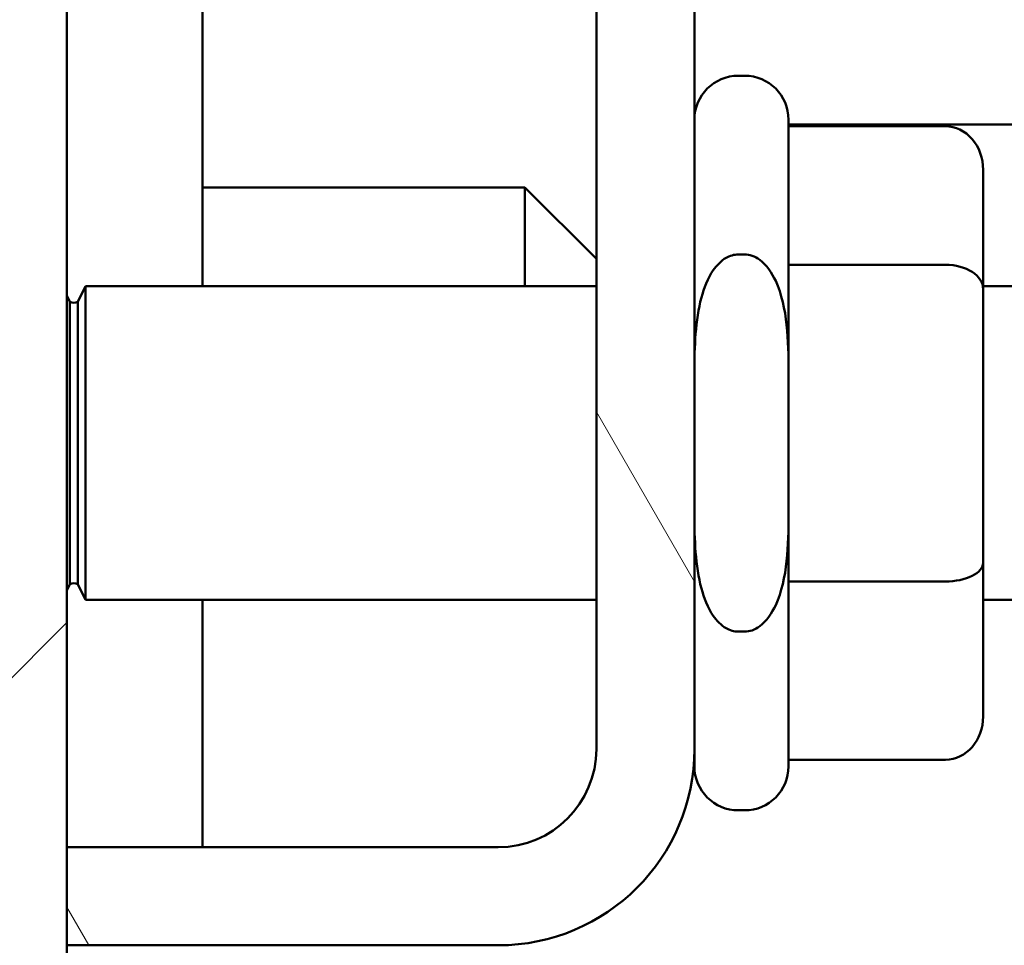
# Model space of a CAD drawing. Units: inches. Extents: x 2.2 to 96.8, y 1.1 to 75.4.
# Drawn here: x 40.8 to 41.6, y 54.1 to 54.8 of the extents above; entities that cross this region are included whole.
import ezdxf

# ---------------------------------------------------------------- set-up
doc = ezdxf.new("R2010")
doc.units = ezdxf.units.IN
doc.header["$LTSCALE"] = 4.5
doc.header["$MEASUREMENT"] = 0
for name, color, linetype, lineweight in [('Hatch (ANSI)', 7, 'Continuous', 18), ('Symbol (ANSI)', 7, 'Continuous', 25), ('Visible (ANSI)', 7, 'Continuous', 50)]:
    doc.layers.add(name, color=color, linetype=linetype, lineweight=lineweight)
doc.styles.add('Note Text (ANSI)', font='tahoma.ttf')
doc.dimstyles.new('Default (ANSI)$7', dxfattribs={"dimscale": 4.5, "dimtxt": 0.16, "dimasz": 0.098425, "dimexe": 0.125, "dimexo": 0.0625, "dimgap": 0.031496, "dimtad": 0, "dimtih": 1, "dimtoh": 1, "dimrnd": 1e-08, "dimzin": 0, "dimdsep": 46, "dimtxsty": 'Note Text (ANSI)', "dimcen": 0.09, "dimdle": 0.393701, "dimclrd": 256, "dimclre": 256, "dimclrt": 256, "dimadec": 0, "dimazin": 1, "dimtfac": 0.75, "dimtofl": 0, "dimtmove": 0, "dimatfit": 3, "dimfxl": 1, "dimtolj": 1, "dimtzin": 4, "dimlwd": -1, "dimlwe": -1, "dimarcsym": 0})

msp = doc.modelspace()

# ---------------------------------------------------------------- hatches: boundary and pattern name
at = {"layer": 'Hatch (ANSI)'}
h = msp.add_hatch(dxfattribs=at)
h.set_pattern_fill('ANSI31', color=256, scale=4.5, style=0)
h.paths.add_polyline_path([(40.76578, 61.99476), (40.76578, 47.21995), (40.84078, 47.21995), (40.84078, 54.10726), (40.84078, 54.18538), (40.84078, 60.02914), (40.84078, 60.10726), (40.84078, 61.99476)])
h = msp.add_hatch(dxfattribs=at)
h.set_pattern_fill('ANSI31', color=256, scale=4.5, angle=75, style=0)
edge = h.paths.add_edge_path()
edge.add_ellipse((41.18454, 59.95102), major_axis=(0, 0.15624), ratio=1, start_angle=270, end_angle=360)
edge.add_line((41.18454, 60.10726), (40.84078, 60.10726))
edge.add_line((40.84078, 60.10726), (40.84078, 60.02914))
edge.add_line((40.84078, 60.02914), (41.18454, 60.02914))
edge.add_ellipse((41.18454, 59.95102), major_axis=(0.07812, 0), ratio=1, start_angle=0, end_angle=90, ccw=False)
edge.add_line((41.26266, 59.95102), (41.26266, 54.2635))
edge.add_ellipse((41.18454, 54.2635), major_axis=(0, -0.07812), ratio=1, start_angle=0, end_angle=90, ccw=False)
edge.add_line((41.18454, 54.18538), (40.84078, 54.18538))
edge.add_line((40.84078, 54.18538), (40.84078, 54.10726))
edge.add_line((40.84078, 54.10726), (41.18454, 54.10726))
edge.add_ellipse((41.18454, 54.2635), major_axis=(0.15624, 0), ratio=1, start_angle=270, end_angle=360)
edge.add_line((41.34078, 54.2635), (41.34078, 54.44977))
edge.add_line((41.34078, 54.44977), (41.34078, 54.56475))
edge.add_line((41.34078, 54.56475), (41.34078, 56.73822))
edge.add_line((41.34078, 56.73822), (41.34078, 56.75304))
edge.add_line((41.34078, 56.75304), (41.34078, 57.47339))
edge.add_line((41.34078, 57.47339), (41.34078, 57.48822))
edge.add_line((41.34078, 57.48822), (41.34078, 59.64977))
edge.add_line((41.34078, 59.64977), (41.34078, 59.76475))
edge.add_line((41.34078, 59.76475), (41.34078, 59.95102))
h = msp.add_hatch(dxfattribs=at)
h.set_pattern_fill('ANSI31', color=256, scale=4.5, angle=90, style=0)
edge = h.paths.add_edge_path()
edge.add_spline(control_points=[(41.41578, 54.56475), (41.41578, 54.58778), (41.4151, 54.6154), (41.40272, 54.64249), (41.39827, 54.64926), (41.39106, 54.65452), (41.38876, 54.65577), (41.3849, 54.65706), (41.38267, 54.65744), (41.38078, 54.65744)], knot_values=[0.136913, 0.136913, 0.136913, 0.136913, 0.312386, 0.312386, 0.36384, 0.36384, 0.380432, 0.380432, 0.394837, 0.394837, 0.394837, 0.394837], degree=3, periodic=0)
edge.add_line((41.38078, 54.65744), (41.37578, 54.65744))
edge.add_spline(control_points=[(41.37578, 54.65744), (41.37256, 54.65744), (41.36887, 54.65634), (41.36213, 54.65251), (41.35836, 54.64857), (41.35154, 54.63868), (41.3483, 54.63033), (41.34154, 54.60531), (41.34078, 54.58319), (41.34078, 54.56475)], knot_values=[-0.393451, -0.393451, -0.393451, -0.393451, -0.368967, -0.368967, -0.334362, -0.334362, -0.27745, -0.27745, -0.136913, -0.136913, -0.136913, -0.136913], degree=3, periodic=0)
edge.add_line((41.34078, 54.56475), (41.34078, 54.44977))
edge.add_spline(control_points=[(41.34078, 54.44977), (41.34078, 54.43133), (41.34154, 54.40921), (41.3483, 54.38419), (41.35154, 54.37583), (41.35836, 54.36595), (41.36213, 54.36201), (41.36887, 54.35817), (41.37256, 54.35708), (41.37578, 54.35708)], knot_values=[0.136913, 0.136913, 0.136913, 0.136913, 0.27745, 0.27745, 0.334362, 0.334362, 0.368967, 0.368967, 0.393451, 0.393451, 0.393451, 0.393451], degree=3, periodic=0)
edge.add_line((41.37578, 54.35708), (41.38078, 54.35708))
edge.add_spline(control_points=[(41.38078, 54.35708), (41.38267, 54.35708), (41.3849, 54.35746), (41.38876, 54.35875), (41.39106, 54.36), (41.39827, 54.36526), (41.40272, 54.37203), (41.4151, 54.39911), (41.41578, 54.42674), (41.41578, 54.44977)], knot_values=[-0.394837, -0.394837, -0.394837, -0.394837, -0.380432, -0.380432, -0.36384, -0.36384, -0.312386, -0.312386, -0.136913, -0.136913, -0.136913, -0.136913], degree=3, periodic=0)
edge.add_line((41.41578, 54.44977), (41.41578, 54.56475))

# ---------------------------------------------------------------- linework, layer by layer
at = {"layer": 'Visible (ANSI)'}
for p, q in [((40.84078, 47.21995), (40.84078, 61.99476)), ((41.26266, 59.95102), (41.26266, 54.2635)), ((41.34078, 54.2635), (41.34078, 59.95102)), ((40.94878, 54.63226), (40.94878, 54.86378)), ((41.37578, 54.79976), (41.38078, 54.79976)), ((41.41578, 54.76476), (41.41578, 54.56475)), ((41.41578, 54.7608), (41.60456, 54.7608)), ((41.54078, 54.75948), (41.41578, 54.75948)), ((41.57078, 54.62977), (41.57078, 54.72493)), ((41.20578, 54.71076), (40.94878, 54.71076)), ((41.20578, 54.63226), (41.20578, 54.71076)), ((41.26266, 54.65388), (41.20578, 54.71076)), ((41.38078, 54.65744), (41.37578, 54.65744)), ((41.54078, 54.64922), (41.41578, 54.64922)), ((40.84953, 54.61976), (40.85578, 54.63226)), ((40.85578, 54.38226), (40.85578, 54.63226)), ((41.26266, 54.63226), (40.85578, 54.63226)), ((41.73603, 54.63226), (41.57078, 54.63226)), ((41.57078, 54.41211), (41.57078, 54.62977)), ((40.84328, 54.61976), (40.84078, 54.62476)), ((40.84328, 54.61976), (40.84328, 54.39476)), ((40.84953, 54.61976), (40.84953, 54.39476)), ((41.34078, 54.56475), (41.34078, 54.44977)), ((41.41578, 54.44977), (41.41578, 54.56475)), ((41.41578, 54.44977), (41.41578, 54.24976)), ((41.57078, 54.28959), (41.57078, 54.41211)), ((40.84328, 54.39476), (40.84078, 54.38976)), ((40.84953, 54.39476), (40.85578, 54.38226)), ((41.54078, 54.39701), (41.41578, 54.39701)), ((41.26266, 54.38226), (40.85578, 54.38226)), ((40.94878, 54.18538), (40.94878, 54.38226)), ((41.73603, 54.38226), (41.57078, 54.38226)), ((41.37578, 54.35708), (41.38078, 54.35708)), ((41.34078, 54.24976), (41.34078, 54.2635)), ((41.54078, 54.25504), (41.41578, 54.25504)), ((41.37578, 54.21476), (41.38078, 54.21476)), ((41.18454, 54.18538), (40.84078, 54.18538)), ((40.84078, 54.18538), (40.84078, 54.10726)), ((40.84078, 54.10726), (41.18454, 54.10726))]:
    msp.add_line(p, q, dxfattribs=at)
for centre, radius, start, end in [((41.37578, 54.76476), 0.035, 90, 180), ((41.38078, 54.76476), 0.035, 0, 90), ((40.8464, 54.62517), 0.00625, 240, 300), ((40.8464, 54.38935), 0.00625, 60, 120), ((41.18454, 54.2635), 0.07812, 270, 0), ((41.18454, 54.2635), 0.15624, 270, 0), ((41.37578, 54.24976), 0.035, 180, 270), ((41.38078, 54.24976), 0.035, 270, 0)]:
    msp.add_arc(centre, radius, start, end, dxfattribs=at)
for centre, major_axis, ratio, start_param, end_param in [((41.54078, 54.72493), (0, -0.03455), 0.868304, 1.570796, 3.141593), ((41.54078, 54.62977), (-0.03, 0), 0.648226, 3.141593, 4.712389), ((41.54078, 54.41211), (-0.03, 0), 0.503445, 1.570796, 3.141593), ((41.54078, 54.28959), (0, 0.03455), 0.868304, 3.141593, 4.712389)]:
    msp.add_ellipse(centre, major_axis=major_axis, ratio=ratio, start_param=start_param, end_param=end_param, dxfattribs=at)
for points, knots in [([(41.37578, 54.65744), (41.37256, 54.65744), (41.36887, 54.65634), (41.36213, 54.65251), (41.35836, 54.64857), (41.35154, 54.63868), (41.3483, 54.63033), (41.34154, 54.60531), (41.34078, 54.58319), (41.34078, 54.56475)], [-0.3934509, -0.3934509, -0.3934509, -0.3934509, -0.3689666, -0.3689666, -0.3343619, -0.3343619, -0.2774499, -0.2774499, -0.1369126, -0.1369126, -0.1369126, -0.1369126]), ([(41.41578, 54.56475), (41.41578, 54.58778), (41.4151, 54.6154), (41.40272, 54.64249), (41.39827, 54.64926), (41.39106, 54.65452), (41.38876, 54.65577), (41.3849, 54.65706), (41.38267, 54.65744), (41.38078, 54.65744)], [0.1369126, 0.1369126, 0.1369126, 0.1369126, 0.3123863, 0.3123863, 0.3638398, 0.3638398, 0.3804324, 0.3804324, 0.3948367, 0.3948367, 0.3948367, 0.3948367]), ([(41.34078, 54.44977), (41.34078, 54.43133), (41.34154, 54.40921), (41.3483, 54.38419), (41.35154, 54.37583), (41.35836, 54.36595), (41.36213, 54.36201), (41.36887, 54.35817), (41.37256, 54.35708), (41.37578, 54.35708)], [0.1369126, 0.1369126, 0.1369126, 0.1369126, 0.2774499, 0.2774499, 0.3343619, 0.3343619, 0.3689666, 0.3689666, 0.3934509, 0.3934509, 0.3934509, 0.3934509]), ([(41.38078, 54.35708), (41.38267, 54.35708), (41.3849, 54.35746), (41.38876, 54.35875), (41.39106, 54.36), (41.39827, 54.36526), (41.40272, 54.37203), (41.4151, 54.39911), (41.41578, 54.42674), (41.41578, 54.44977)], [-0.3948367, -0.3948367, -0.3948367, -0.3948367, -0.3804324, -0.3804324, -0.3638398, -0.3638398, -0.3123863, -0.3123863, -0.1369126, -0.1369126, -0.1369126, -0.1369126])]:
    msp.add_open_spline(points, degree=3, knots=knots, dxfattribs=at)

# ---------------------------------------------------------------- leaders
at = {"layer": 'Symbol (ANSI)', "annotation_type": 0, "has_hookline": 1, "hookline_direction": 1, "text_width": 4.18171}
msp.add_leader([(44.03043, 55.63805), (38.37155, 49.71457), (37.92864, 49.71457)], dimstyle='Default (ANSI)$7', override={"dimtad": 0}, dxfattribs=at)

doc.saveas('drawing.dxf')
